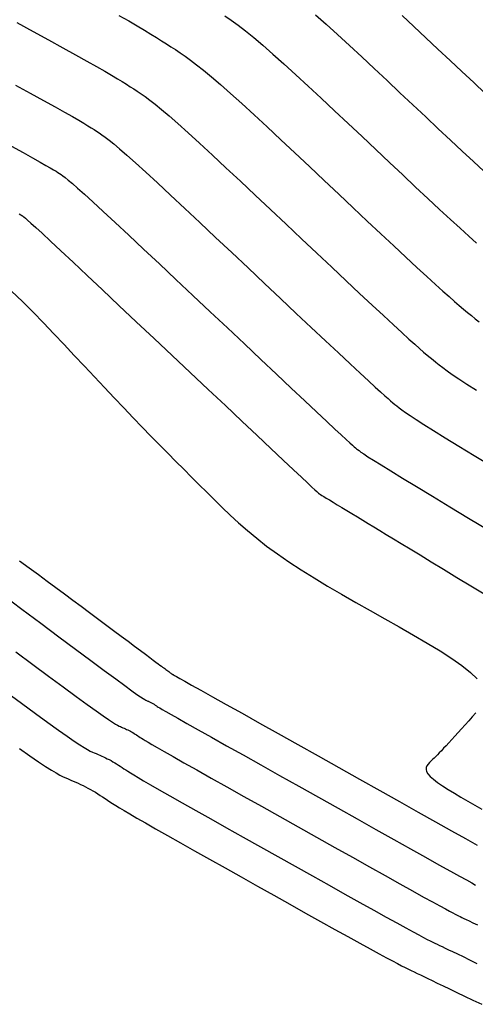
# Model space of a CAD drawing. Units: millimetres. Extents: x 838556 to 840365, y 9136043 to 9137164.
# Drawn here: x 839396 to 839419, y 9136205 to 9136254 of the extents above; entities that cross this region are included whole.
import ezdxf

# ---------------------------------------------------------------- set-up
doc = ezdxf.new("R2010")
doc.units = ezdxf.units.MM
doc.layers.add('CNIVEL_M', color=46, linetype='Continuous')
doc.layers.add('CNIVEL_S', color=42, linetype='Continuous')

msp = doc.modelspace()

# ---------------------------------------------------------------- linework, layer by layer
at = {"layer": 'CNIVEL_M'}
for points in [[(839410.869, 9136254.43), (839411.412, 9136253.95), (839411.985, 9136253.432), (839412.584, 9136252.883), (839413.203, 9136252.308), (839413.838, 9136251.714), (839414.483, 9136251.108), (839415.132, 9136250.496), (839415.782, 9136249.883), (839416.426, 9136249.277), (839417.059, 9136248.682), (839417.674, 9136248.106), (839418.266, 9136247.553), (839418.829, 9136247.03), (839419.357, 9136246.543)], [(839395.555, 9136247.801), (839396.141, 9136247.479), (839396.618, 9136247.216), (839396.997, 9136247.005), (839397.29, 9136246.839), (839397.512, 9136246.712), (839397.678, 9136246.614), (839397.801, 9136246.54), (839397.896, 9136246.481), (839397.976, 9136246.429), (839398.057, 9136246.376), (839398.149, 9136246.312), (839398.267, 9136246.223), (839398.421, 9136246.098), (839398.625, 9136245.925), (839398.891, 9136245.692), (839399.232, 9136245.387), (839399.658, 9136244.997), (839400.18, 9136244.515), (839400.789, 9136243.949), (839401.472, 9136243.311), (839402.217, 9136242.612), (839403.011, 9136241.866), (839403.842, 9136241.083), (839404.699, 9136240.276), (839405.567, 9136239.457), (839406.436, 9136238.639), (839407.292, 9136237.832), (839408.122, 9136237.049), (839408.913, 9136236.304), (839409.654, 9136235.606), (839410.33, 9136234.97), (839410.93, 9136234.407), (839411.44, 9136233.928), (839411.852, 9136233.544), (839412.175, 9136233.244), (839412.42, 9136233.017), (839412.602, 9136232.851), (839412.732, 9136232.734), (839412.824, 9136232.653), (839412.89, 9136232.596), (839412.944, 9136232.552), (839412.998, 9136232.508), (839413.067, 9136232.455), (839413.167, 9136232.384), (839413.313, 9136232.286), (839413.52, 9136232.151), (839413.804, 9136231.971), (839414.18, 9136231.736), (839414.663, 9136231.438), (839415.264, 9136231.07), (839415.972, 9136230.639), (839416.772, 9136230.153), (839417.648, 9136229.621), (839418.586, 9136229.053), (839419.57, 9136228.458)], [(839395.768, 9136222.319), (839396.625, 9136221.681), (839397.427, 9136221.084), (839398.161, 9136220.541), (839398.812, 9136220.061), (839399.367, 9136219.655), (839399.817, 9136219.33), (839400.17, 9136219.08), (839400.442, 9136218.892), (839400.644, 9136218.758), (839400.792, 9136218.667), (839400.899, 9136218.607), (839400.978, 9136218.568), (839401.043, 9136218.54), (839401.106, 9136218.513), (839401.169, 9136218.486), (839401.232, 9136218.459), (839401.295, 9136218.431), (839401.358, 9136218.402), (839401.421, 9136218.373), (839401.484, 9136218.341), (839401.546, 9136218.308), (839401.609, 9136218.274), (839401.671, 9136218.238), (839401.733, 9136218.2), (839401.795, 9136218.162), (839401.857, 9136218.122), (839401.919, 9136218.082), (839401.981, 9136218.042), (839402.043, 9136218.001), (839402.107, 9136217.959), (839402.185, 9136217.909), (839402.29, 9136217.844), (839402.436, 9136217.757), (839402.636, 9136217.639), (839402.905, 9136217.484), (839403.254, 9136217.284), (839403.7, 9136217.031), (839404.249, 9136216.72), (839404.894, 9136216.356), (839405.62, 9136215.947), (839406.415, 9136215.501), (839407.264, 9136215.024), (839408.153, 9136214.525), (839409.07, 9136214.011), (839410.001, 9136213.489), (839410.931, 9136212.967), (839411.849, 9136212.453), (839412.739, 9136211.954), (839413.589, 9136211.477), (839414.386, 9136211.031), (839415.117, 9136210.623), (839415.767, 9136210.261), (839416.323, 9136209.951), (839416.777, 9136209.7), (839417.138, 9136209.502), (839417.418, 9136209.349), (839417.632, 9136209.235), (839417.792, 9136209.15), (839417.912, 9136209.089), (839418.006, 9136209.042), (839418.086, 9136209.003), (839418.165, 9136208.965), (839418.251, 9136208.924), (839418.351, 9136208.875), (839418.473, 9136208.817), (839418.623, 9136208.745), (839418.808, 9136208.656), (839419.036, 9136208.546)]]:
    msp.add_lwpolyline(points, dxfattribs=at)
at = {"layer": 'CNIVEL_S'}
for points in [[(839400.969, 9136254.399), (839401.463, 9136254.118), (839401.89, 9136253.87), (839402.261, 9136253.651), (839402.583, 9136253.457), (839402.868, 9136253.281), (839403.124, 9136253.12), (839403.361, 9136252.968), (839403.589, 9136252.821), (839403.816, 9136252.673), (839404.051, 9136252.517), (839404.303, 9136252.344), (839404.578, 9136252.145), (839404.886, 9136251.911), (839405.233, 9136251.635), (839405.629, 9136251.307), (839406.08, 9136250.918), (839406.593, 9136250.464), (839407.163, 9136249.95), (839407.78, 9136249.384), (839408.437, 9136248.774), (839409.126, 9136248.131), (839409.84, 9136247.462), (839410.569, 9136246.775), (839411.306, 9136246.08), (839412.044, 9136245.385), (839412.772, 9136244.699), (839413.484, 9136244.029), (839414.17, 9136243.385), (839414.821, 9136242.774), (839415.429, 9136242.206), (839415.986, 9136241.688), (839416.483, 9136241.23), (839416.914, 9136240.836), (839417.285, 9136240.502), (839417.604, 9136240.218), (839417.88, 9136239.977), (839418.122, 9136239.769), (839418.338, 9136239.586), (839418.537, 9136239.421), (839418.728, 9136239.264), (839418.918, 9136239.107), (839419.12, 9136238.945)], [(839406.315, 9136254.384), (839406.631, 9136254.16), (839406.972, 9136253.907), (839407.347, 9136253.616), (839407.761, 9136253.28), (839408.221, 9136252.892), (839408.731, 9136252.447), (839409.287, 9136251.95), (839409.882, 9136251.408), (839410.51, 9136250.829), (839411.165, 9136250.22), (839411.839, 9136249.588), (839412.526, 9136248.942), (839413.219, 9136248.288), (839413.913, 9136247.634), (839414.599, 9136246.988), (839415.271, 9136246.356), (839415.922, 9136245.745), (839416.543, 9136245.164), (839417.129, 9136244.618), (839417.672, 9136244.116), (839418.164, 9136243.664), (839418.601, 9136243.267), (839418.988, 9136242.921)], [(839415.242, 9136254.396), (839415.837, 9136253.841), (839416.439, 9136253.275), (839417.046, 9136252.704), (839417.652, 9136252.132), (839418.253, 9136251.566), (839418.846, 9136251.009), (839419.426, 9136250.466)], [(839395.83, 9136254.033), (839396.647, 9136253.588), (839397.419, 9136253.165), (839398.136, 9136252.771), (839398.787, 9136252.412), (839399.36, 9136252.093), (839399.848, 9136251.817), (839400.259, 9136251.582), (839400.604, 9136251.381), (839400.893, 9136251.208), (839401.138, 9136251.059), (839401.35, 9136250.926), (839401.539, 9136250.805), (839401.718, 9136250.69), (839401.896, 9136250.574), (839402.084, 9136250.449), (839402.291, 9136250.304), (839402.526, 9136250.129), (839402.799, 9136249.916), (839403.119, 9136249.654), (839403.496, 9136249.333), (839403.94, 9136248.945), (839404.456, 9136248.481), (839405.038, 9136247.949), (839405.677, 9136247.359), (839406.364, 9136246.72), (839407.088, 9136246.043), (839407.841, 9136245.336), (839408.612, 9136244.609), (839409.393, 9136243.873), (839410.174, 9136243.136), (839410.945, 9136242.41), (839411.696, 9136241.703), (839412.418, 9136241.024), (839413.099, 9136240.385), (839413.73, 9136239.794), (839414.301, 9136239.261), (839414.802, 9136238.796), (839415.227, 9136238.405), (839415.581, 9136238.083), (839415.876, 9136237.818), (839416.121, 9136237.601), (839416.325, 9136237.424), (839416.5, 9136237.275), (839416.655, 9136237.146), (839416.8, 9136237.027), (839416.945, 9136236.908), (839417.102, 9136236.782), (839417.284, 9136236.642), (839417.502, 9136236.482), (839417.768, 9136236.295), (839418.096, 9136236.073), (839418.496, 9136235.81), (839418.982, 9136235.499)], [(839395.759, 9136250.881), (839396.503, 9136250.474), (839397.171, 9136250.107), (839397.75, 9136249.786), (839398.233, 9136249.516), (839398.628, 9136249.293), (839398.947, 9136249.11), (839399.203, 9136248.96), (839399.408, 9136248.837), (839399.575, 9136248.733), (839399.718, 9136248.643), (839399.847, 9136248.559), (839399.976, 9136248.475), (839400.117, 9136248.38), (839400.279, 9136248.263), (839400.474, 9136248.114), (839400.712, 9136247.921), (839401.005, 9136247.673), (839401.364, 9136247.36), (839401.799, 9136246.971), (839402.318, 9136246.498), (839402.913, 9136245.949), (839403.574, 9136245.335), (839404.29, 9136244.666), (839405.049, 9136243.954), (839405.841, 9136243.209), (839406.655, 9136242.443), (839407.48, 9136241.665), (839408.305, 9136240.887), (839409.118, 9136240.121), (839409.909, 9136239.376), (839410.665, 9136238.664), (839411.376, 9136237.996), (839412.03, 9136237.382), (839412.616, 9136236.834), (839413.121, 9136236.362), (839413.539, 9136235.974), (839413.878, 9136235.663), (839414.148, 9136235.417), (839414.361, 9136235.226), (839414.529, 9136235.079), (839414.662, 9136234.964), (839414.773, 9136234.871), (839414.872, 9136234.789), (839414.971, 9136234.708), (839415.084, 9136234.619), (839415.225, 9136234.513), (839415.407, 9136234.384), (839415.644, 9136234.223), (839415.95, 9136234.022), (839416.338, 9136233.773), (839416.822, 9136233.469), (839417.412, 9136233.103), (839418.098, 9136232.681), (839418.866, 9136232.212), (839419.703, 9136231.703)], [(839395.948, 9136244.392), (839396.027, 9136244.347), (839396.074, 9136244.318), (839396.105, 9136244.298), (839396.137, 9136244.277), (839396.182, 9136244.243), (839396.255, 9136244.183), (839396.369, 9136244.083), (839396.538, 9136243.93), (839396.777, 9136243.711), (839397.099, 9136243.413), (839397.518, 9136243.024), (839398.043, 9136242.532), (839398.664, 9136241.949), (839399.369, 9136241.287), (839400.143, 9136240.558), (839400.972, 9136239.777), (839401.843, 9136238.957), (839402.742, 9136238.11), (839403.654, 9136237.25), (839404.566, 9136236.39), (839405.465, 9136235.543), (839406.334, 9136234.723), (839407.161, 9136233.943), (839407.932, 9136233.217), (839408.631, 9136232.558), (839409.245, 9136231.979), (839409.759, 9136231.495), (839410.165, 9136231.113), (839410.471, 9136230.824), (839410.692, 9136230.617), (839410.842, 9136230.476), (839410.935, 9136230.389), (839410.986, 9136230.342), (839411.008, 9136230.321), (839411.016, 9136230.315), (839411.022, 9136230.31), (839411.032, 9136230.302), (839411.051, 9136230.29), (839411.082, 9136230.27), (839411.131, 9136230.239), (839411.2, 9136230.197), (839411.295, 9136230.139), (839411.419, 9136230.063), (839411.575, 9136229.968), (839411.761, 9136229.856), (839411.971, 9136229.728), (839412.203, 9136229.587), (839412.452, 9136229.437), (839412.714, 9136229.279), (839412.984, 9136229.116), (839413.258, 9136228.95), (839413.534, 9136228.784), (839413.818, 9136228.612), (839414.118, 9136228.43), (839414.443, 9136228.233), (839414.8, 9136228.017), (839415.197, 9136227.775), (839415.643, 9136227.504), (839416.145, 9136227.198), (839416.709, 9136226.854), (839417.33, 9136226.475), (839417.999, 9136226.067), (839418.709, 9136225.633), (839419.451, 9136225.18)], [(839395.556, 9136240.501), (839396.111, 9136239.973), (839396.649, 9136239.438), (839397.175, 9136238.896), (839397.693, 9136238.351), (839398.208, 9136237.803), (839398.72, 9136237.256), (839399.232, 9136236.711), (839399.739, 9136236.171), (839400.24, 9136235.639), (839400.733, 9136235.118), (839401.216, 9136234.609), (839401.687, 9136234.115), (839402.144, 9136233.64), (839402.586, 9136233.184), (839403.014, 9136232.747), (839403.43, 9136232.324), (839403.836, 9136231.915), (839404.234, 9136231.516), (839404.626, 9136231.124), (839405.014, 9136230.738), (839405.401, 9136230.354), (839405.787, 9136229.971), (839406.179, 9136229.587), (839406.582, 9136229.202), (839407.002, 9136228.816), (839407.443, 9136228.427), (839407.912, 9136228.037), (839408.413, 9136227.644), (839408.952, 9136227.247), (839409.533, 9136226.847), (839410.152, 9136226.443), (839410.804, 9136226.037), (839411.484, 9136225.628), (839412.185, 9136225.218), (839412.902, 9136224.806), (839413.63, 9136224.393), (839414.364, 9136223.979), (839415.096, 9136223.566), (839415.814, 9136223.157), (839416.504, 9136222.753), (839417.15, 9136222.36), (839417.739, 9136221.98), (839418.256, 9136221.616), (839418.687, 9136221.272), (839419.018, 9136220.951)], [(839395.966, 9136226.893), (839396.446, 9136226.544), (839396.911, 9136226.205), (839397.361, 9136225.875), (839397.799, 9136225.551), (839398.228, 9136225.234), (839398.649, 9136224.92), (839399.066, 9136224.609), (839399.481, 9136224.3), (839399.894, 9136223.992), (839400.302, 9136223.688), (839400.698, 9136223.392), (839401.077, 9136223.109), (839401.434, 9136222.842), (839401.763, 9136222.597), (839402.058, 9136222.377), (839402.314, 9136222.186), (839402.526, 9136222.027), (839402.699, 9136221.898), (839402.838, 9136221.794), (839402.95, 9136221.711), (839403.038, 9136221.645), (839403.11, 9136221.591), (839403.17, 9136221.546), (839403.225, 9136221.505), (839403.279, 9136221.465), (839403.332, 9136221.426), (839403.383, 9136221.387), (839403.432, 9136221.351), (839403.477, 9136221.317), (839403.519, 9136221.286), (839403.556, 9136221.259), (839403.586, 9136221.236), (839403.611, 9136221.218), (839403.63, 9136221.204), (839403.644, 9136221.194), (839403.654, 9136221.187), (839403.66, 9136221.183), (839403.664, 9136221.18), (839403.667, 9136221.179), (839403.668, 9136221.178), (839403.67, 9136221.177), (839403.671, 9136221.177), (839403.673, 9136221.176), (839403.674, 9136221.175), (839403.676, 9136221.175), (839403.677, 9136221.174), (839403.679, 9136221.173), (839403.68, 9136221.172), (839403.682, 9136221.171), (839403.683, 9136221.171), (839403.685, 9136221.17), (839403.686, 9136221.169), (839403.688, 9136221.168), (839403.689, 9136221.167), (839403.691, 9136221.166), (839403.692, 9136221.165), (839403.697, 9136221.162), (839403.717, 9136221.151), (839403.77, 9136221.121), (839403.872, 9136221.064), (839404.039, 9136220.97), (839404.287, 9136220.831), (839404.633, 9136220.636), (839405.093, 9136220.378), (839405.678, 9136220.051), (839406.376, 9136219.659), (839407.172, 9136219.212), (839408.05, 9136218.72), (839408.992, 9136218.192), (839409.984, 9136217.636), (839411.008, 9136217.061), (839412.048, 9136216.478), (839413.088, 9136215.895), (839414.112, 9136215.32), (839415.104, 9136214.764), (839416.048, 9136214.235), (839416.926, 9136213.742), (839417.725, 9136213.295), (839418.426, 9136212.902), (839419.014, 9136212.572)], [(839395.104, 9136225.196), (839396.085, 9136224.463), (839397.036, 9136223.752), (839397.941, 9136223.076), (839398.787, 9136222.446), (839399.556, 9136221.873), (839400.235, 9136221.369), (839400.809, 9136220.945), (839401.266, 9136220.609), (839401.618, 9136220.352), (839401.88, 9136220.165), (839402.065, 9136220.035), (839402.191, 9136219.951), (839402.271, 9136219.901), (839402.321, 9136219.874), (839402.356, 9136219.859), (839402.388, 9136219.845), (839402.42, 9136219.831), (839402.453, 9136219.817), (839402.485, 9136219.803), (839402.517, 9136219.788), (839402.549, 9136219.773), (839402.581, 9136219.757), (839402.613, 9136219.74), (839402.645, 9136219.723), (839402.677, 9136219.704), (839402.709, 9136219.685), (839402.741, 9136219.665), (839402.773, 9136219.645), (839402.804, 9136219.624), (839402.836, 9136219.604), (839402.868, 9136219.583), (839402.902, 9136219.56), (839402.951, 9136219.53), (839403.03, 9136219.483), (839403.154, 9136219.41), (839403.338, 9136219.305), (839403.596, 9136219.157), (839403.944, 9136218.96), (839404.396, 9136218.705), (839404.963, 9136218.385), (839405.635, 9136218.008), (839406.396, 9136217.58), (839407.232, 9136217.111), (839408.128, 9136216.608), (839409.069, 9136216.08), (839410.039, 9136215.536), (839411.024, 9136214.983), (839412.01, 9136214.431), (839412.98, 9136213.887), (839413.922, 9136213.359), (839414.819, 9136212.856), (839415.656, 9136212.387), (839416.421, 9136211.959), (839417.096, 9136211.581), (839417.669, 9136211.262), (839418.128, 9136211.006), (839418.484, 9136210.809), (839418.751, 9136210.661), (839418.945, 9136210.556)], [(839395.309, 9136220.285), (839396.068, 9136219.722), (839396.765, 9136219.208), (839397.388, 9136218.753), (839397.925, 9136218.365), (839398.367, 9136218.052), (839398.722, 9136217.807), (839399.003, 9136217.62), (839399.223, 9136217.482), (839399.393, 9136217.382), (839399.526, 9136217.312), (839399.634, 9136217.261), (839399.73, 9136217.22), (839399.824, 9136217.181), (839399.918, 9136217.141), (839400.012, 9136217.101), (839400.106, 9136217.059), (839400.199, 9136217.016), (839400.293, 9136216.972), (839400.386, 9136216.925), (839400.479, 9136216.877), (839400.572, 9136216.825), (839400.665, 9136216.771), (839400.757, 9136216.716), (839400.85, 9136216.658), (839400.942, 9136216.599), (839401.034, 9136216.54), (839401.126, 9136216.479), (839401.219, 9136216.419), (839401.313, 9136216.357), (839401.419, 9136216.288), (839401.55, 9136216.206), (839401.718, 9136216.103), (839401.935, 9136215.974), (839402.213, 9136215.811), (839402.565, 9136215.608), (839403.003, 9136215.357), (839403.535, 9136215.055), (839404.153, 9136214.705), (839404.844, 9136214.315), (839405.597, 9136213.891), (839406.399, 9136213.441), (839407.238, 9136212.97), (839408.102, 9136212.485), (839408.977, 9136211.994), (839409.853, 9136211.503), (839410.717, 9136211.019), (839411.557, 9136210.548), (839412.36, 9136210.098), (839413.116, 9136209.676), (839413.813, 9136209.288), (839414.437, 9136208.94), (839414.978, 9136208.641), (839415.427, 9136208.394), (839415.792, 9136208.195), (839416.085, 9136208.037), (839416.319, 9136207.914), (839416.504, 9136207.817), (839416.654, 9136207.742), (839416.78, 9136207.68), (839416.893, 9136207.625), (839417.006, 9136207.57), (839417.125, 9136207.513), (839417.256, 9136207.45), (839417.406, 9136207.378), (839417.579, 9136207.294), (839417.784, 9136207.196), (839418.025, 9136207.08), (839418.308, 9136206.944), (839418.639, 9136206.786), (839419.012, 9136206.607)], [(839418.957, 9136219.244), (839418.776, 9136219.04), (839418.593, 9136218.836), (839418.412, 9136218.634), (839418.234, 9136218.437), (839418.061, 9136218.245), (839417.895, 9136218.062), (839417.737, 9136217.888), (839417.589, 9136217.727), (839417.452, 9136217.579), (839417.328, 9136217.447), (839417.216, 9136217.329), (839417.114, 9136217.223), (839417.02, 9136217.127), (839416.933, 9136217.039), (839416.85, 9136216.958), (839416.771, 9136216.88), (839416.694, 9136216.804), (839416.618, 9136216.728), (839416.549, 9136216.65), (839416.493, 9136216.569), (839416.457, 9136216.481), (839416.448, 9136216.386), (839416.473, 9136216.28), (839416.538, 9136216.163), (839416.65, 9136216.032), (839416.814, 9136215.886), (839417.025, 9136215.726), (839417.276, 9136215.554), (839417.561, 9136215.372), (839417.872, 9136215.182), (839418.204, 9136214.987), (839418.549, 9136214.787), (839418.901, 9136214.586), (839419.254, 9136214.384)], [(839395.965, 9136217.444), (839396.483, 9136217.075), (839396.917, 9136216.773), (839397.274, 9136216.534), (839397.565, 9136216.347), (839397.802, 9136216.205), (839397.994, 9136216.098), (839398.154, 9136216.018), (839398.291, 9136215.955), (839398.418, 9136215.901), (839398.542, 9136215.849), (839398.667, 9136215.796), (839398.792, 9136215.742), (839398.916, 9136215.687), (839399.041, 9136215.63), (839399.165, 9136215.571), (839399.289, 9136215.509), (839399.412, 9136215.445), (839399.536, 9136215.376), (839399.659, 9136215.305), (839399.782, 9136215.231), (839399.904, 9136215.155), (839400.027, 9136215.077), (839400.149, 9136214.997), (839400.272, 9136214.917), (839400.394, 9136214.836), (839400.518, 9136214.755), (839400.653, 9136214.667), (839400.81, 9136214.567), (839401, 9136214.45), (839401.234, 9136214.309), (839401.522, 9136214.138), (839401.876, 9136213.931), (839402.306, 9136213.683), (839402.821, 9136213.389), (839403.412, 9136213.054), (839404.068, 9136212.683), (839404.78, 9136212.282), (839405.535, 9136211.857), (839406.323, 9136211.415), (839407.133, 9136210.96), (839407.954, 9136210.5), (839408.775, 9136210.039), (839409.585, 9136209.585), (839410.374, 9136209.143), (839411.131, 9136208.72), (839411.847, 9136208.32), (839412.509, 9136207.952), (839413.108, 9136207.62), (839413.632, 9136207.33), (839414.076, 9136207.088), (839414.446, 9136206.888), (839414.752, 9136206.725), (839415.005, 9136206.593), (839415.216, 9136206.485), (839415.395, 9136206.395), (839415.554, 9136206.317), (839415.701, 9136206.246), (839415.848, 9136206.175), (839416, 9136206.102), (839416.162, 9136206.024), (839416.339, 9136205.938), (839416.536, 9136205.843), (839416.759, 9136205.736), (839417.013, 9136205.614), (839417.302, 9136205.475), (839417.631, 9136205.317), (839417.995, 9136205.143), (839418.39, 9136204.954), (839418.81, 9136204.752), (839419.25, 9136204.541)]]:
    msp.add_lwpolyline(points, dxfattribs=at)

doc.saveas('drawing.dxf')
